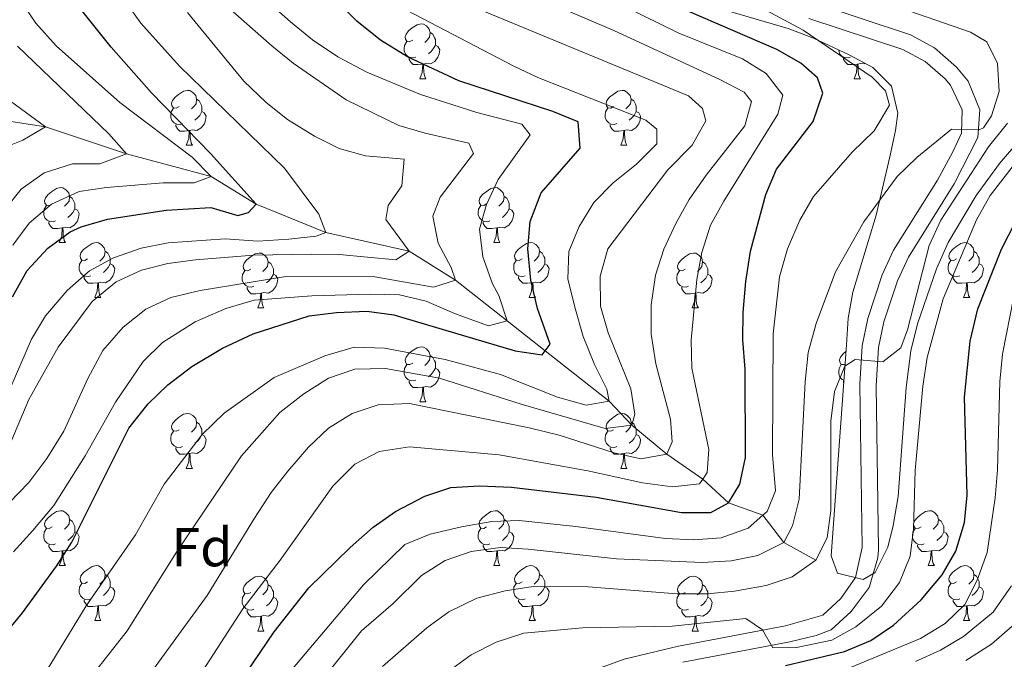
# Model space of a CAD drawing. Extents: x 585548 to 590041, y 779679 to 782707.
# Drawn here: x 587272 to 587451, y 781986 to 782103 of the extents above; entities that cross this region are included whole.
import ezdxf
from ezdxf.enums import TextEntityAlignment as Align

# ---------------------------------------------------------------- set-up
doc = ezdxf.new("R2010")
doc.units = 0
doc.header["$MEASUREMENT"] = 0
doc.linetypes.add('DGN Style 3', pattern=[66.707732, 47.64838, -19.059352])
for name, color, linetype in [('Nivel 11', 7, 'Continuous'), ('Nivel 21', 7, 'Continuous'), ('Nivel 35', 7, 'Continuous'), ('Nivel 36', 7, 'Continuous'), ('Nivel 37', 7, 'Continuous'), ('Nivel 4', 7, 'Continuous'), ('Nivel 5', 7, 'Continuous'), ('Nivel 61', 7, 'Continuous'), ('Nivel 63', 7, 'Continuous')]:
    doc.layers.add(name, color=color, linetype=linetype)
doc.styles.add('Style-arial', font='arial.shx', dxfattribs={"bigfont": 'arialbig.shx'})
doc.linetypes.add('5zonar', pattern='A,-5,[1,dgnlstyle.shx,S=0.08,R=0,X=0,Y=0],-5', length=10)

msp = doc.modelspace()

# ---------------------------------------------------------------- linework, layer by layer
at = {"layer": 'Nivel 11', "color": 142, "linetype": 'DGN Style 3', "lineweight": 13}
msp.add_polyline3d([(587416.987, 782004.102, 490), (587411.151, 782007.332, 485), (587407.318, 782012.338, 480), (587401.043, 782014.579, 475), (587396.311, 782018.935, 470), (587389.777, 782023.489, 465), (587383.369, 782028.8, 460), (587379.23, 782033.148, 455), (587367.527, 782042.323, 450), (587360.592, 782047.823, 445), (587351.163, 782055.28, 440), (587342.722, 782060.58, 435), (587327.477, 782063.983, 430), (587314.783, 782069.114, 425), (587306.546, 782074.211, 420), (587291.119, 782078.3, 415), (587276.302, 782083.274, 410), (587256.701, 782086.249, 406.736)], dxfattribs=at)
at = {"layer": 'Nivel 21', "color": 19, "linetype": 'Continuous', "lineweight": 0}
msp.add_polyline3d([(587392.691, 781985.51, 495.888), (587412.209, 781989.216, 494.274), (587417.04, 781990.392, 493.974), (587419.753, 781991.387, 493.805), (587423.438, 781994.736, 493.494), (587426.731, 781999.151, 493.278), (587428.31, 782004.564, 492.803), (587428.418, 782006.101, 492.661), (587427.993, 782035.972, 489.872), (587428.418, 782042.972, 489.098), (587429.399, 782047.67, 488.507), (587431.868, 782055.123, 487.817), (587433.883, 782059.475, 487.517), (587442.248, 782072.836, 485.723), (587446.52, 782081.336, 484.552), (587446.895, 782086.335, 484.183), (587444.754, 782091.585, 483.543), (587442.676, 782094.15, 483.205), (587438.629, 782097.662, 482.621), (587434.259, 782100.043, 482.116), (587416.588, 782105.904, 480.686)], dxfattribs=at)
at = {"layer": 'Nivel 21', "color": 19, "linetype": 'DGN Style 3', "lineweight": 0}
msp.add_polyline3d([(587372.645, 781982.659, 497.788), (587382, 781986.058, 496.831), (587391.873, 781988.406, 495.927), (587411.456, 781992.122, 494.276), (587418.234, 781994.072, 493.805), (587421.503, 781997.118, 493.463), (587424.212, 782000.962, 493.236), (587425.415, 782006.412, 492.661), (587424.997, 782036.28, 489.849), (587425.422, 782043.248, 489.113), (587426.444, 782048.255, 488.528), (587429.073, 782056.228, 487.817), (587431.161, 782060.762, 487.531), (587439.16, 782073.527, 485.837), (587441.99, 782078.672, 485.05), (587443.545, 782082.099, 484.552), (587443.702, 782086.392, 484.116), (587441.572, 782090.861, 483.427), (587440.573, 782092.003, 483.205), (587436.916, 782095.177, 482.621), (587432.86, 782097.353, 482.095), (587415.687, 782103.043, 480.686)], dxfattribs=at)
at = {"layer": 'Nivel 35', "color": 92, "linetype": '5zonar', "lineweight": 0, "ltscale": 0.5}
for points in [[(587394.812, 782106.235, 481.005), (587411.919, 782101.214, 483.465), (587416.523, 782099.45, 484.278), (587423.051, 782096.422, 485.339), (587427.403, 782094.07, 485.769), (587430.787, 782090.69, 486.159), (587431.958, 782085.732, 486.586), (587431.497, 782082.608, 486.862), (587430.473, 782077.79, 487.494), (587427.998, 782067.143, 489.673), (587423.741, 782053.052, 492.965), (587422.866, 782048.327, 494.113), (587422.546, 782043.467, 495.442), (587419.789, 782004.93, 499.886), (587420.913, 782001.775, 500.45), (587425.62, 782000.581, 501.714), (587427.824, 782001.899, 502.09), (587430.127, 782006.48, 502.048), (587431.096, 782010.453, 501.973), (587432.028, 782015.725, 501.855), (587433.485, 782035.652, 500.964), (587434.329, 782042.349, 500.916), (587435.552, 782047.289, 501.024), (587439.017, 782057.314, 501.27), (587441.121, 782062.118, 501.27)], [(587441.121, 782062.118, 501.27), (587446.232, 782070.733, 501.536), (587450.479, 782076.535, 501.738), (587454.223, 782080.872, 501.855)]]:
    msp.add_polyline3d(points, dxfattribs=at)
at = {"layer": 'Nivel 36', "color": 92, "linetype": 'Continuous', "lineweight": 0, "flags": 128}
for points in [[(587343.356, 782099.087), (587342.826, 782098.822), (587342.296, 782098.877), (587342.031, 782099.247), (587341.976, 782099.672), (587342.136, 782100.192), (587342.616, 782100.787), (587343.251, 782101.317), (587344.151, 782101.902), (587344.896, 782102.062), (587345.321, 782102.007), (587345.851, 782101.692), (587346.381, 782101.107), (587346.541, 782100.467), (587346.431, 782099.617), (587346.006, 782099.087), (587345.586, 782098.662)], [(587346.541, 782100.467), (587347.016, 782100.152), (587347.331, 782099.512), (587347.491, 782099.192), (587347.491, 782098.612), (587347.491, 782098.187), (587347.121, 782097.497), (587346.701, 782097.017), (587346.221, 782096.597)], [(587343.941, 782096.007), (587343.516, 782095.847), (587342.931, 782095.907), (587342.456, 782096.117), (587342.031, 782096.542), (587341.816, 782097.127), (587341.816, 782097.547), (587341.871, 782098.132), (587342.296, 782098.822)], [(587347.491, 782098.187), (587347.946, 782097.937), (587348.291, 782097.322), (587348.181, 782096.597), (587347.971, 782095.957), (587347.386, 782095.217), (587346.591, 782094.737), (587345.741, 782094.842), (587345.311, 782094.712)], [(587423.268, 782096.007), (587422.843, 782095.847), (587422.258, 782095.907), (587421.783, 782096.117), (587421.358, 782096.542), (587421.143, 782097.127), (587421.143, 782097.307)], [(587345.201, 782094.712), (587344.311, 782094.627), (587343.466, 782094.627), (587343.041, 782095.057), (587342.721, 782095.532), (587342.721, 782095.847)], [(587424.528, 782094.712), (587423.638, 782094.627), (587422.793, 782094.627), (587422.368, 782095.057), (587422.048, 782095.532), (587422.048, 782095.847)], [(587344.656, 782092.027), (587345.091, 782093.187), (587345.201, 782094.712), (587345.311, 782094.712), (587345.346, 782094.127), (587345.381, 782093.442), (587345.451, 782092.827), (587345.566, 782092.427), (587345.781, 782092.027)], [(587423.983, 782092.027), (587424.418, 782093.187), (587424.528, 782094.712), (587424.638, 782094.712), (587424.673, 782094.127), (587424.708, 782093.442), (587424.778, 782092.827), (587424.893, 782092.427), (587425.108, 782092.027)], [(587426.036, 782094.809), (587425.918, 782094.737), (587425.068, 782094.842), (587424.638, 782094.712)], [(587344.656, 782092.027), (587345.781, 782092.027)], [(587423.983, 782092.027), (587425.108, 782092.027)], [(587300.72, 782086.947), (587300.19, 782086.682), (587299.66, 782086.737), (587299.395, 782087.107), (587299.34, 782087.532), (587299.5, 782088.052), (587299.98, 782088.647), (587300.615, 782089.177), (587301.515, 782089.762), (587302.26, 782089.922), (587302.685, 782089.867), (587303.215, 782089.552), (587303.745, 782088.967), (587303.905, 782088.327), (587303.795, 782087.477), (587303.37, 782086.947), (587302.95, 782086.522)], [(587380.047, 782086.947), (587379.517, 782086.682), (587378.987, 782086.737), (587378.722, 782087.107), (587378.667, 782087.532), (587378.827, 782088.052), (587379.307, 782088.647), (587379.942, 782089.177), (587380.842, 782089.762), (587381.587, 782089.922), (587382.012, 782089.867), (587382.542, 782089.552), (587383.072, 782088.967), (587383.232, 782088.327), (587383.122, 782087.477), (587382.697, 782086.947), (587382.277, 782086.522)], [(587303.905, 782088.327), (587304.38, 782088.012), (587304.695, 782087.372), (587304.855, 782087.052), (587304.855, 782086.472), (587304.855, 782086.047), (587304.485, 782085.357), (587304.065, 782084.877), (587303.585, 782084.457)], [(587383.232, 782088.327), (587383.707, 782088.012), (587384.022, 782087.372), (587384.182, 782087.052), (587384.182, 782086.472), (587384.182, 782086.047), (587383.812, 782085.357), (587383.392, 782084.877), (587382.912, 782084.457)], [(587301.305, 782083.867), (587300.88, 782083.707), (587300.295, 782083.767), (587299.82, 782083.977), (587299.395, 782084.402), (587299.18, 782084.987), (587299.18, 782085.407), (587299.235, 782085.992), (587299.66, 782086.682)], [(587304.855, 782086.047), (587305.31, 782085.797), (587305.655, 782085.182), (587305.545, 782084.457), (587305.335, 782083.817), (587304.75, 782083.077), (587303.955, 782082.597), (587303.105, 782082.702), (587302.675, 782082.572)], [(587380.632, 782083.867), (587380.207, 782083.707), (587379.622, 782083.767), (587379.147, 782083.977), (587378.722, 782084.402), (587378.507, 782084.987), (587378.507, 782085.407), (587378.562, 782085.992), (587378.987, 782086.682)], [(587384.182, 782086.047), (587384.637, 782085.797), (587384.982, 782085.182), (587384.872, 782084.457), (587384.662, 782083.817), (587384.077, 782083.077), (587383.282, 782082.597), (587382.432, 782082.702), (587382.002, 782082.572)], [(587302.565, 782082.572), (587301.675, 782082.487), (587300.83, 782082.487), (587300.405, 782082.917), (587300.085, 782083.392), (587300.085, 782083.707)], [(587302.02, 782079.887), (587302.455, 782081.047), (587302.565, 782082.572), (587302.675, 782082.572), (587302.71, 782081.987), (587302.745, 782081.302), (587302.815, 782080.687), (587302.93, 782080.287), (587303.145, 782079.887)], [(587381.892, 782082.572), (587381.002, 782082.487), (587380.157, 782082.487), (587379.732, 782082.917), (587379.412, 782083.392), (587379.412, 782083.707)], [(587381.347, 782079.887), (587381.782, 782081.047), (587381.892, 782082.572), (587382.002, 782082.572), (587382.037, 782081.987), (587382.072, 782081.302), (587382.142, 782080.687), (587382.257, 782080.287), (587382.472, 782079.887)], [(587302.02, 782079.887), (587303.145, 782079.887)], [(587381.347, 782079.887), (587382.472, 782079.887)], [(587277.532, 782069.178), (587277.002, 782068.913), (587276.472, 782068.968), (587276.207, 782069.338), (587276.152, 782069.763), (587276.312, 782070.283), (587276.792, 782070.878), (587277.427, 782071.408), (587278.327, 782071.993), (587279.072, 782072.153), (587279.497, 782072.098), (587280.027, 782071.783), (587280.557, 782071.198), (587280.717, 782070.558), (587280.607, 782069.708), (587280.182, 782069.178), (587279.762, 782068.753)], [(587356.859, 782069.178), (587356.329, 782068.913), (587355.799, 782068.968), (587355.534, 782069.338), (587355.479, 782069.763), (587355.639, 782070.283), (587356.119, 782070.878), (587356.754, 782071.408), (587357.654, 782071.993), (587358.399, 782072.153), (587358.824, 782072.098), (587359.354, 782071.783), (587359.884, 782071.198), (587360.044, 782070.558), (587359.934, 782069.708), (587359.509, 782069.178), (587359.089, 782068.753)], [(587280.717, 782070.558), (587281.192, 782070.243), (587281.507, 782069.603), (587281.667, 782069.283), (587281.667, 782068.703), (587281.667, 782068.278), (587281.297, 782067.588), (587280.877, 782067.108), (587280.397, 782066.688)], [(587360.044, 782070.558), (587360.519, 782070.243), (587360.834, 782069.603), (587360.994, 782069.283), (587360.994, 782068.703), (587360.994, 782068.278), (587360.624, 782067.588), (587360.204, 782067.108), (587359.724, 782066.688)], [(587278.117, 782066.098), (587277.692, 782065.938), (587277.107, 782065.998), (587276.632, 782066.208), (587276.207, 782066.633), (587275.992, 782067.218), (587275.992, 782067.638), (587276.047, 782068.223), (587276.472, 782068.913)], [(587281.667, 782068.278), (587282.122, 782068.028), (587282.467, 782067.413), (587282.357, 782066.688), (587282.147, 782066.048), (587281.562, 782065.308), (587280.767, 782064.828), (587279.917, 782064.933), (587279.487, 782064.803)], [(587357.444, 782066.098), (587357.019, 782065.938), (587356.434, 782065.998), (587355.959, 782066.208), (587355.534, 782066.633), (587355.319, 782067.218), (587355.319, 782067.638), (587355.374, 782068.223), (587355.799, 782068.913)], [(587360.994, 782068.278), (587361.449, 782068.028), (587361.794, 782067.413), (587361.684, 782066.688), (587361.474, 782066.048), (587360.889, 782065.308), (587360.094, 782064.828), (587359.244, 782064.933), (587358.814, 782064.803)], [(587279.377, 782064.803), (587278.487, 782064.718), (587277.642, 782064.718), (587277.217, 782065.148), (587276.897, 782065.623), (587276.897, 782065.938)], [(587278.832, 782062.118), (587279.267, 782063.278), (587279.377, 782064.803), (587279.487, 782064.803), (587279.522, 782064.218), (587279.557, 782063.533), (587279.627, 782062.918), (587279.742, 782062.518), (587279.957, 782062.118)], [(587358.704, 782064.803), (587357.814, 782064.718), (587356.969, 782064.718), (587356.544, 782065.148), (587356.224, 782065.623), (587356.224, 782065.938)], [(587358.159, 782062.118), (587358.594, 782063.278), (587358.704, 782064.803), (587358.814, 782064.803), (587358.849, 782064.218), (587358.884, 782063.533), (587358.954, 782062.918), (587359.069, 782062.518), (587359.284, 782062.118)], [(587278.832, 782062.118), (587279.957, 782062.118)], [(587284.007, 782059.143), (587283.477, 782058.878), (587282.947, 782058.933), (587282.682, 782059.303), (587282.627, 782059.728), (587282.787, 782060.248), (587283.267, 782060.843), (587283.902, 782061.373), (587284.802, 782061.958), (587285.547, 782062.118), (587285.972, 782062.063), (587286.502, 782061.748), (587287.032, 782061.163), (587287.192, 782060.523), (587287.082, 782059.673), (587286.657, 782059.143), (587286.237, 782058.718)], [(587358.159, 782062.118), (587359.284, 782062.118)], [(587363.334, 782059.143), (587362.804, 782058.878), (587362.274, 782058.933), (587362.009, 782059.303), (587361.954, 782059.728), (587362.114, 782060.248), (587362.594, 782060.843), (587363.229, 782061.373), (587364.129, 782061.958), (587364.874, 782062.118), (587365.299, 782062.063), (587365.829, 782061.748), (587366.359, 782061.163), (587366.519, 782060.523), (587366.409, 782059.673), (587365.984, 782059.143), (587365.564, 782058.718)], [(587442.661, 782059.143), (587442.131, 782058.878), (587441.601, 782058.933), (587441.336, 782059.303), (587441.281, 782059.728), (587441.441, 782060.248), (587441.921, 782060.843), (587442.556, 782061.373), (587443.456, 782061.958), (587444.201, 782062.118), (587444.626, 782062.063), (587445.156, 782061.748), (587445.686, 782061.163), (587445.846, 782060.523), (587445.736, 782059.673), (587445.311, 782059.143), (587444.891, 782058.718)], [(587287.192, 782060.523), (587287.667, 782060.208), (587287.982, 782059.568), (587288.142, 782059.248), (587288.142, 782058.668), (587288.142, 782058.243), (587287.772, 782057.553), (587287.352, 782057.073), (587286.872, 782056.653)], [(587313.779, 782057.238), (587313.249, 782056.973), (587312.719, 782057.028), (587312.454, 782057.398), (587312.399, 782057.823), (587312.559, 782058.343), (587313.039, 782058.938), (587313.674, 782059.468), (587314.574, 782060.053), (587315.319, 782060.213), (587315.744, 782060.158), (587316.274, 782059.843), (587316.804, 782059.258), (587316.964, 782058.618), (587316.854, 782057.768), (587316.429, 782057.238), (587316.009, 782056.813)], [(587366.519, 782060.523), (587366.994, 782060.208), (587367.309, 782059.568), (587367.469, 782059.248), (587367.469, 782058.668), (587367.469, 782058.243), (587367.099, 782057.553), (587366.679, 782057.073), (587366.199, 782056.653)], [(587393.106, 782057.238), (587392.576, 782056.973), (587392.046, 782057.028), (587391.781, 782057.398), (587391.726, 782057.823), (587391.886, 782058.343), (587392.366, 782058.938), (587393.001, 782059.468), (587393.901, 782060.053), (587394.646, 782060.213), (587395.071, 782060.158), (587395.601, 782059.843), (587396.131, 782059.258), (587396.291, 782058.618), (587396.181, 782057.768), (587395.756, 782057.238), (587395.336, 782056.813)], [(587445.846, 782060.523), (587446.321, 782060.208), (587446.636, 782059.568), (587446.796, 782059.248), (587446.796, 782058.668), (587446.796, 782058.243), (587446.426, 782057.553), (587446.006, 782057.073), (587445.526, 782056.653)], [(587284.592, 782056.063), (587284.167, 782055.903), (587283.582, 782055.963), (587283.107, 782056.173), (587282.682, 782056.598), (587282.467, 782057.183), (587282.467, 782057.603), (587282.522, 782058.188), (587282.947, 782058.878)], [(587288.142, 782058.243), (587288.597, 782057.993), (587288.942, 782057.378), (587288.832, 782056.653), (587288.622, 782056.013), (587288.037, 782055.273), (587287.242, 782054.793), (587286.392, 782054.898), (587285.962, 782054.768)], [(587316.964, 782058.618), (587317.439, 782058.303), (587317.754, 782057.663), (587317.914, 782057.343), (587317.914, 782056.763), (587317.914, 782056.338), (587317.544, 782055.648), (587317.124, 782055.168), (587316.644, 782054.748)], [(587363.919, 782056.063), (587363.494, 782055.903), (587362.909, 782055.963), (587362.434, 782056.173), (587362.009, 782056.598), (587361.794, 782057.183), (587361.794, 782057.603), (587361.849, 782058.188), (587362.274, 782058.878)], [(587367.469, 782058.243), (587367.924, 782057.993), (587368.269, 782057.378), (587368.159, 782056.653), (587367.949, 782056.013), (587367.364, 782055.273), (587366.569, 782054.793), (587365.719, 782054.898), (587365.289, 782054.768)], [(587396.291, 782058.618), (587396.766, 782058.303), (587397.081, 782057.663), (587397.241, 782057.343), (587397.241, 782056.763), (587397.241, 782056.338), (587396.871, 782055.648), (587396.451, 782055.168), (587395.971, 782054.748)], [(587443.246, 782056.063), (587442.821, 782055.903), (587442.236, 782055.963), (587441.761, 782056.173), (587441.336, 782056.598), (587441.121, 782057.183), (587441.121, 782057.603), (587441.176, 782058.188), (587441.601, 782058.878)], [(587446.796, 782058.243), (587447.251, 782057.993), (587447.596, 782057.378), (587447.486, 782056.653), (587447.276, 782056.013), (587446.691, 782055.273), (587445.896, 782054.793), (587445.046, 782054.898), (587444.616, 782054.768)], [(587285.852, 782054.768), (587284.962, 782054.683), (587284.117, 782054.683), (587283.692, 782055.113), (587283.372, 782055.588), (587283.372, 782055.903)], [(587314.364, 782054.158), (587313.939, 782053.998), (587313.354, 782054.058), (587312.879, 782054.268), (587312.454, 782054.693), (587312.239, 782055.278), (587312.239, 782055.698), (587312.294, 782056.283), (587312.719, 782056.973)], [(587317.914, 782056.338), (587318.369, 782056.088), (587318.714, 782055.473), (587318.604, 782054.748), (587318.394, 782054.108), (587317.809, 782053.368), (587317.014, 782052.888), (587316.164, 782052.993), (587315.734, 782052.863)], [(587365.179, 782054.768), (587364.289, 782054.683), (587363.444, 782054.683), (587363.019, 782055.113), (587362.699, 782055.588), (587362.699, 782055.903)], [(587393.691, 782054.158), (587393.266, 782053.998), (587392.681, 782054.058), (587392.206, 782054.268), (587391.781, 782054.693), (587391.566, 782055.278), (587391.566, 782055.698), (587391.621, 782056.283), (587392.046, 782056.973)], [(587397.241, 782056.338), (587397.696, 782056.088), (587398.041, 782055.473), (587397.931, 782054.748), (587397.721, 782054.108), (587397.136, 782053.368), (587396.341, 782052.888), (587395.491, 782052.993), (587395.061, 782052.863)], [(587444.506, 782054.768), (587443.616, 782054.683), (587442.771, 782054.683), (587442.346, 782055.113), (587442.026, 782055.588), (587442.026, 782055.903)], [(587285.307, 782052.083), (587285.742, 782053.243), (587285.852, 782054.768), (587285.962, 782054.768), (587285.997, 782054.183), (587286.032, 782053.498), (587286.102, 782052.883), (587286.217, 782052.483), (587286.432, 782052.083)], [(587315.624, 782052.863), (587314.734, 782052.778), (587313.889, 782052.778), (587313.464, 782053.208), (587313.144, 782053.683), (587313.144, 782053.998)], [(587364.634, 782052.083), (587365.069, 782053.243), (587365.179, 782054.768), (587365.289, 782054.768), (587365.324, 782054.183), (587365.359, 782053.498), (587365.429, 782052.883), (587365.544, 782052.483), (587365.759, 782052.083)], [(587394.951, 782052.863), (587394.061, 782052.778), (587393.216, 782052.778), (587392.791, 782053.208), (587392.471, 782053.683), (587392.471, 782053.998)], [(587443.961, 782052.083), (587444.396, 782053.243), (587444.506, 782054.768), (587444.616, 782054.768), (587444.651, 782054.183), (587444.686, 782053.498), (587444.756, 782052.883), (587444.871, 782052.483), (587445.086, 782052.083)], [(587285.307, 782052.083), (587286.432, 782052.083)], [(587315.079, 782050.178), (587315.514, 782051.338), (587315.624, 782052.863), (587315.734, 782052.863), (587315.769, 782052.278), (587315.804, 782051.593), (587315.874, 782050.978), (587315.989, 782050.578), (587316.204, 782050.178)], [(587364.634, 782052.083), (587365.759, 782052.083)], [(587394.406, 782050.178), (587394.841, 782051.338), (587394.951, 782052.863), (587395.061, 782052.863), (587395.096, 782052.278), (587395.131, 782051.593), (587395.201, 782050.978), (587395.316, 782050.578), (587395.531, 782050.178)], [(587443.961, 782052.083), (587445.086, 782052.083)], [(587315.079, 782050.178), (587316.204, 782050.178)], [(587394.406, 782050.178), (587395.531, 782050.178)], [(587343.356, 782040.095), (587342.826, 782039.83), (587342.296, 782039.885), (587342.031, 782040.255), (587341.976, 782040.68), (587342.136, 782041.2), (587342.616, 782041.795), (587343.251, 782042.325), (587344.151, 782042.91), (587344.896, 782043.07), (587345.321, 782043.015), (587345.851, 782042.7), (587346.381, 782042.115), (587346.541, 782041.475), (587346.431, 782040.625), (587346.006, 782040.095), (587345.586, 782039.67)], [(587346.541, 782041.475), (587347.016, 782041.16), (587347.331, 782040.52), (587347.491, 782040.2), (587347.491, 782039.62), (587347.491, 782039.195), (587347.121, 782038.505), (587346.701, 782038.025), (587346.221, 782037.605)], [(587422.291, 782039.899), (587422.153, 782039.83), (587421.623, 782039.885), (587421.358, 782040.255), (587421.303, 782040.68), (587421.463, 782041.2), (587421.943, 782041.795), (587422.457, 782042.224)], [(587343.941, 782037.015), (587343.516, 782036.855), (587342.931, 782036.915), (587342.456, 782037.125), (587342.031, 782037.55), (587341.816, 782038.135), (587341.816, 782038.555), (587341.871, 782039.14), (587342.296, 782039.83)], [(587422.083, 782036.992), (587421.783, 782037.125), (587421.358, 782037.55), (587421.143, 782038.135), (587421.143, 782038.555), (587421.198, 782039.14), (587421.623, 782039.83)], [(587347.491, 782039.195), (587347.946, 782038.945), (587348.291, 782038.33), (587348.181, 782037.605), (587347.971, 782036.965), (587347.386, 782036.225), (587346.591, 782035.745), (587345.741, 782035.85), (587345.311, 782035.72)], [(587345.201, 782035.72), (587344.311, 782035.635), (587343.466, 782035.635), (587343.041, 782036.065), (587342.721, 782036.54), (587342.721, 782036.855)], [(587344.656, 782033.035), (587345.091, 782034.195), (587345.201, 782035.72), (587345.311, 782035.72), (587345.346, 782035.135), (587345.381, 782034.45), (587345.451, 782033.835), (587345.566, 782033.435), (587345.781, 782033.035)], [(587422.05, 782036.537), (587422.048, 782036.54), (587422.048, 782036.855)], [(587344.656, 782033.035), (587345.781, 782033.035)], [(587300.72, 782027.955), (587300.19, 782027.69), (587299.66, 782027.745), (587299.395, 782028.115), (587299.34, 782028.54), (587299.5, 782029.06), (587299.98, 782029.655), (587300.615, 782030.185), (587301.515, 782030.77), (587302.26, 782030.93), (587302.685, 782030.875), (587303.215, 782030.56), (587303.745, 782029.975), (587303.905, 782029.335), (587303.795, 782028.485), (587303.37, 782027.955), (587302.95, 782027.53)], [(587380.047, 782027.955), (587379.517, 782027.69), (587378.987, 782027.745), (587378.722, 782028.115), (587378.667, 782028.54), (587378.827, 782029.06), (587379.307, 782029.655), (587379.942, 782030.185), (587380.842, 782030.77), (587381.587, 782030.93), (587382.012, 782030.875), (587382.542, 782030.56), (587383.072, 782029.975), (587383.232, 782029.335), (587383.122, 782028.485), (587382.697, 782027.955), (587382.277, 782027.53)], [(587303.905, 782029.335), (587304.38, 782029.02), (587304.695, 782028.38), (587304.855, 782028.06), (587304.855, 782027.48), (587304.855, 782027.055), (587304.485, 782026.365), (587304.065, 782025.885), (587303.585, 782025.465)], [(587383.232, 782029.335), (587383.707, 782029.02), (587384.022, 782028.38), (587384.182, 782028.06), (587384.182, 782027.48), (587384.182, 782027.055), (587383.812, 782026.365), (587383.392, 782025.885), (587382.912, 782025.465)], [(587301.305, 782024.875), (587300.88, 782024.715), (587300.295, 782024.775), (587299.82, 782024.985), (587299.395, 782025.41), (587299.18, 782025.995), (587299.18, 782026.415), (587299.235, 782027), (587299.66, 782027.69)], [(587304.855, 782027.055), (587305.31, 782026.805), (587305.655, 782026.19), (587305.545, 782025.465), (587305.335, 782024.825), (587304.75, 782024.085), (587303.955, 782023.605), (587303.105, 782023.71), (587302.675, 782023.58)], [(587380.632, 782024.875), (587380.207, 782024.715), (587379.622, 782024.775), (587379.147, 782024.985), (587378.722, 782025.41), (587378.507, 782025.995), (587378.507, 782026.415), (587378.562, 782027), (587378.987, 782027.69)], [(587384.182, 782027.055), (587384.637, 782026.805), (587384.982, 782026.19), (587384.872, 782025.465), (587384.662, 782024.825), (587384.077, 782024.085), (587383.282, 782023.605), (587382.432, 782023.71), (587382.002, 782023.58)], [(587302.565, 782023.58), (587301.675, 782023.495), (587300.83, 782023.495), (587300.405, 782023.925), (587300.085, 782024.4), (587300.085, 782024.715)], [(587302.02, 782020.895), (587302.455, 782022.055), (587302.565, 782023.58), (587302.675, 782023.58), (587302.71, 782022.995), (587302.745, 782022.31), (587302.815, 782021.695), (587302.93, 782021.295), (587303.145, 782020.895)], [(587381.892, 782023.58), (587381.002, 782023.495), (587380.157, 782023.495), (587379.732, 782023.925), (587379.412, 782024.4), (587379.412, 782024.715)], [(587381.347, 782020.895), (587381.782, 782022.055), (587381.892, 782023.58), (587382.002, 782023.58), (587382.037, 782022.995), (587382.072, 782022.31), (587382.142, 782021.695), (587382.257, 782021.295), (587382.472, 782020.895)], [(587302.02, 782020.895), (587303.145, 782020.895)], [(587381.347, 782020.895), (587382.472, 782020.895)], [(587277.532, 782010.186), (587277.002, 782009.921), (587276.472, 782009.976), (587276.207, 782010.346), (587276.152, 782010.771), (587276.312, 782011.291), (587276.792, 782011.886), (587277.427, 782012.416), (587278.327, 782013.001), (587279.072, 782013.161), (587279.497, 782013.106), (587280.027, 782012.791), (587280.557, 782012.206), (587280.717, 782011.566), (587280.607, 782010.716), (587280.182, 782010.186), (587279.762, 782009.761)], [(587356.859, 782010.186), (587356.329, 782009.921), (587355.799, 782009.976), (587355.534, 782010.346), (587355.479, 782010.771), (587355.639, 782011.291), (587356.119, 782011.886), (587356.754, 782012.416), (587357.654, 782013.001), (587358.399, 782013.161), (587358.824, 782013.106), (587359.354, 782012.791), (587359.884, 782012.206), (587360.044, 782011.566), (587359.934, 782010.716), (587359.509, 782010.186), (587359.089, 782009.761)], [(587436.186, 782010.186), (587435.656, 782009.921), (587435.126, 782009.976), (587434.861, 782010.346), (587434.806, 782010.771), (587434.966, 782011.291), (587435.446, 782011.886), (587436.081, 782012.416), (587436.981, 782013.001), (587437.726, 782013.161), (587438.151, 782013.106), (587438.681, 782012.791), (587439.211, 782012.206), (587439.371, 782011.566), (587439.261, 782010.716), (587438.836, 782010.186), (587438.416, 782009.761)], [(587280.717, 782011.566), (587281.192, 782011.251), (587281.507, 782010.611), (587281.667, 782010.291), (587281.667, 782009.711), (587281.667, 782009.286), (587281.297, 782008.596), (587280.877, 782008.116), (587280.397, 782007.696)], [(587360.044, 782011.566), (587360.519, 782011.251), (587360.834, 782010.611), (587360.994, 782010.291), (587360.994, 782009.711), (587360.994, 782009.286), (587360.624, 782008.596), (587360.204, 782008.116), (587359.724, 782007.696)], [(587439.371, 782011.566), (587439.846, 782011.251), (587440.161, 782010.611), (587440.321, 782010.291), (587440.321, 782009.711), (587440.321, 782009.286), (587439.951, 782008.596), (587439.531, 782008.116), (587439.051, 782007.696)], [(587278.117, 782007.106), (587277.692, 782006.946), (587277.107, 782007.006), (587276.632, 782007.216), (587276.207, 782007.641), (587275.992, 782008.226), (587275.992, 782008.646), (587276.047, 782009.231), (587276.472, 782009.921)], [(587281.667, 782009.286), (587282.122, 782009.036), (587282.467, 782008.421), (587282.357, 782007.696), (587282.147, 782007.056), (587281.562, 782006.316), (587280.767, 782005.836), (587279.917, 782005.941), (587279.487, 782005.811)], [(587357.444, 782007.106), (587357.019, 782006.946), (587356.434, 782007.006), (587355.959, 782007.216), (587355.534, 782007.641), (587355.319, 782008.226), (587355.319, 782008.646), (587355.374, 782009.231), (587355.799, 782009.921)], [(587360.994, 782009.286), (587361.449, 782009.036), (587361.794, 782008.421), (587361.684, 782007.696), (587361.474, 782007.056), (587360.889, 782006.316), (587360.094, 782005.836), (587359.244, 782005.941), (587358.814, 782005.811)], [(587436.771, 782007.106), (587436.346, 782006.946), (587435.761, 782007.006), (587435.286, 782007.216), (587434.861, 782007.641), (587434.646, 782008.226), (587434.646, 782008.646), (587434.701, 782009.231), (587435.126, 782009.921)], [(587440.321, 782009.286), (587440.776, 782009.036), (587441.121, 782008.421), (587441.011, 782007.696), (587440.801, 782007.056), (587440.216, 782006.316), (587439.421, 782005.836), (587438.571, 782005.941), (587438.141, 782005.811)], [(587279.377, 782005.811), (587278.487, 782005.726), (587277.642, 782005.726), (587277.217, 782006.156), (587276.897, 782006.631), (587276.897, 782006.946)], [(587358.704, 782005.811), (587357.814, 782005.726), (587356.969, 782005.726), (587356.544, 782006.156), (587356.224, 782006.631), (587356.224, 782006.946)], [(587438.031, 782005.811), (587437.141, 782005.726), (587436.296, 782005.726), (587435.871, 782006.156), (587435.551, 782006.631), (587435.551, 782006.946)], [(587278.832, 782003.126), (587279.267, 782004.286), (587279.377, 782005.811), (587279.487, 782005.811), (587279.522, 782005.226), (587279.557, 782004.541), (587279.627, 782003.926), (587279.742, 782003.526), (587279.957, 782003.126)], [(587358.159, 782003.126), (587358.594, 782004.286), (587358.704, 782005.811), (587358.814, 782005.811), (587358.849, 782005.226), (587358.884, 782004.541), (587358.954, 782003.926), (587359.069, 782003.526), (587359.284, 782003.126)], [(587437.486, 782003.126), (587437.921, 782004.286), (587438.031, 782005.811), (587438.141, 782005.811), (587438.176, 782005.226), (587438.211, 782004.541), (587438.281, 782003.926), (587438.396, 782003.526), (587438.611, 782003.126)], [(587278.832, 782003.126), (587279.957, 782003.126)], [(587284.007, 782000.151), (587283.477, 781999.886), (587282.947, 781999.941), (587282.682, 782000.311), (587282.627, 782000.736), (587282.787, 782001.256), (587283.267, 782001.851), (587283.902, 782002.381), (587284.802, 782002.966), (587285.547, 782003.126), (587285.972, 782003.071), (587286.502, 782002.756), (587287.032, 782002.171), (587287.192, 782001.531), (587287.082, 782000.681), (587286.657, 782000.151), (587286.237, 781999.726)], [(587358.159, 782003.126), (587359.284, 782003.126)], [(587363.334, 782000.151), (587362.804, 781999.886), (587362.274, 781999.941), (587362.009, 782000.311), (587361.954, 782000.736), (587362.114, 782001.256), (587362.594, 782001.851), (587363.229, 782002.381), (587364.129, 782002.966), (587364.874, 782003.126), (587365.299, 782003.071), (587365.829, 782002.756), (587366.359, 782002.171), (587366.519, 782001.531), (587366.409, 782000.681), (587365.984, 782000.151), (587365.564, 781999.726)], [(587437.486, 782003.126), (587438.611, 782003.126)], [(587442.661, 782000.151), (587442.131, 781999.886), (587441.601, 781999.941), (587441.336, 782000.311), (587441.281, 782000.736), (587441.441, 782001.256), (587441.921, 782001.851), (587442.556, 782002.381), (587443.456, 782002.966), (587444.201, 782003.126), (587444.626, 782003.071), (587445.156, 782002.756), (587445.686, 782002.171), (587445.846, 782001.531), (587445.736, 782000.681), (587445.311, 782000.151), (587444.891, 781999.726)], [(587284.592, 781997.071), (587284.167, 781996.911), (587283.582, 781996.971), (587283.107, 781997.181), (587282.682, 781997.606), (587282.467, 781998.191), (587282.467, 781998.611), (587282.522, 781999.196), (587282.947, 781999.886)], [(587287.192, 782001.531), (587287.667, 782001.216), (587287.982, 782000.576), (587288.142, 782000.256), (587288.142, 781999.676), (587288.142, 781999.251), (587287.772, 781998.561), (587287.352, 781998.081), (587286.872, 781997.661)], [(587313.779, 781998.246), (587313.249, 781997.981), (587312.719, 781998.036), (587312.454, 781998.406), (587312.399, 781998.831), (587312.559, 781999.351), (587313.039, 781999.946), (587313.674, 782000.476), (587314.574, 782001.061), (587315.319, 782001.221), (587315.744, 782001.166), (587316.274, 782000.851), (587316.804, 782000.266), (587316.964, 781999.626), (587316.854, 781998.776), (587316.429, 781998.246), (587316.009, 781997.821)], [(587363.919, 781997.071), (587363.494, 781996.911), (587362.909, 781996.971), (587362.434, 781997.181), (587362.009, 781997.606), (587361.794, 781998.191), (587361.794, 781998.611), (587361.849, 781999.196), (587362.274, 781999.886)], [(587366.519, 782001.531), (587366.994, 782001.216), (587367.309, 782000.576), (587367.469, 782000.256), (587367.469, 781999.676), (587367.469, 781999.251), (587367.099, 781998.561), (587366.679, 781998.081), (587366.199, 781997.661)], [(587393.106, 781998.246), (587392.576, 781997.981), (587392.046, 781998.036), (587391.781, 781998.406), (587391.726, 781998.831), (587391.886, 781999.351), (587392.366, 781999.946), (587393.001, 782000.476), (587393.901, 782001.061), (587394.646, 782001.221), (587395.071, 782001.166), (587395.601, 782000.851), (587396.131, 782000.266), (587396.291, 781999.626), (587396.181, 781998.776), (587395.756, 781998.246), (587395.336, 781997.821)], [(587443.246, 781997.071), (587442.821, 781996.911), (587442.236, 781996.971), (587441.761, 781997.181), (587441.336, 781997.606), (587441.121, 781998.191), (587441.121, 781998.611), (587441.176, 781999.196), (587441.601, 781999.886)], [(587445.846, 782001.531), (587446.321, 782001.216), (587446.636, 782000.576), (587446.796, 782000.256), (587446.796, 781999.676), (587446.796, 781999.251), (587446.426, 781998.561), (587446.006, 781998.081), (587445.526, 781997.661)], [(587288.142, 781999.251), (587288.597, 781999.001), (587288.942, 781998.386), (587288.832, 781997.661), (587288.622, 781997.021), (587288.037, 781996.281), (587287.242, 781995.801), (587286.392, 781995.906), (587285.962, 781995.776)], [(587314.364, 781995.166), (587313.939, 781995.006), (587313.354, 781995.066), (587312.879, 781995.276), (587312.454, 781995.701), (587312.239, 781996.286), (587312.239, 781996.706), (587312.294, 781997.291), (587312.719, 781997.981)], [(587316.964, 781999.626), (587317.439, 781999.311), (587317.754, 781998.671), (587317.914, 781998.351), (587317.914, 781997.771), (587317.914, 781997.346), (587317.544, 781996.656), (587317.124, 781996.176), (587316.644, 781995.756)], [(587367.469, 781999.251), (587367.924, 781999.001), (587368.269, 781998.386), (587368.159, 781997.661), (587367.949, 781997.021), (587367.364, 781996.281), (587366.569, 781995.801), (587365.719, 781995.906), (587365.289, 781995.776)], [(587393.691, 781995.166), (587393.266, 781995.006), (587392.681, 781995.066), (587392.206, 781995.276), (587391.781, 781995.701), (587391.566, 781996.286), (587391.566, 781996.706), (587391.621, 781997.291), (587392.046, 781997.981)], [(587396.291, 781999.626), (587396.766, 781999.311), (587397.081, 781998.671), (587397.241, 781998.351), (587397.241, 781997.771), (587397.241, 781997.346), (587396.871, 781996.656), (587396.451, 781996.176), (587395.971, 781995.756)], [(587446.796, 781999.251), (587447.251, 781999.001), (587447.596, 781998.386), (587447.486, 781997.661), (587447.276, 781997.021), (587446.691, 781996.281), (587445.896, 781995.801), (587445.046, 781995.906), (587444.616, 781995.776)], [(587285.852, 781995.776), (587284.962, 781995.691), (587284.117, 781995.691), (587283.692, 781996.121), (587283.372, 781996.596), (587283.372, 781996.911)], [(587317.914, 781997.346), (587318.369, 781997.096), (587318.714, 781996.481), (587318.604, 781995.756), (587318.394, 781995.116), (587317.809, 781994.376), (587317.014, 781993.896), (587316.164, 781994.001), (587315.734, 781993.871)], [(587365.179, 781995.776), (587364.289, 781995.691), (587363.444, 781995.691), (587363.019, 781996.121), (587362.699, 781996.596), (587362.699, 781996.911)], [(587397.241, 781997.346), (587397.696, 781997.096), (587398.041, 781996.481), (587397.931, 781995.756), (587397.721, 781995.116), (587397.136, 781994.376), (587396.341, 781993.896), (587395.491, 781994.001), (587395.061, 781993.871)], [(587444.506, 781995.776), (587443.616, 781995.691), (587442.771, 781995.691), (587442.346, 781996.121), (587442.026, 781996.596), (587442.026, 781996.911)], [(587285.307, 781993.091), (587285.742, 781994.251), (587285.852, 781995.776), (587285.962, 781995.776), (587285.997, 781995.191), (587286.032, 781994.506), (587286.102, 781993.891), (587286.217, 781993.491), (587286.432, 781993.091)], [(587315.624, 781993.871), (587314.734, 781993.786), (587313.889, 781993.786), (587313.464, 781994.216), (587313.144, 781994.691), (587313.144, 781995.006)], [(587364.634, 781993.091), (587365.069, 781994.251), (587365.179, 781995.776), (587365.289, 781995.776), (587365.324, 781995.191), (587365.359, 781994.506), (587365.429, 781993.891), (587365.544, 781993.491), (587365.759, 781993.091)], [(587394.951, 781993.871), (587394.061, 781993.786), (587393.216, 781993.786), (587392.791, 781994.216), (587392.471, 781994.691), (587392.471, 781995.006)], [(587443.961, 781993.091), (587444.396, 781994.251), (587444.506, 781995.776), (587444.616, 781995.776), (587444.651, 781995.191), (587444.686, 781994.506), (587444.756, 781993.891), (587444.871, 781993.491), (587445.086, 781993.091)], [(587285.307, 781993.091), (587286.432, 781993.091)], [(587315.079, 781991.186), (587315.514, 781992.346), (587315.624, 781993.871), (587315.734, 781993.871), (587315.769, 781993.286), (587315.804, 781992.601), (587315.874, 781991.986), (587315.989, 781991.586), (587316.204, 781991.186)], [(587364.634, 781993.091), (587365.759, 781993.091)], [(587394.406, 781991.186), (587394.841, 781992.346), (587394.951, 781993.871), (587395.061, 781993.871), (587395.096, 781993.286), (587395.131, 781992.601), (587395.201, 781991.986), (587395.316, 781991.586), (587395.531, 781991.186)], [(587443.961, 781993.091), (587445.086, 781993.091)], [(587315.079, 781991.186), (587316.204, 781991.186)], [(587394.406, 781991.186), (587395.531, 781991.186)]]:
    msp.add_lwpolyline(points, dxfattribs=at)
at = {"layer": 'Nivel 4', "color": 25, "linetype": 'Continuous', "lineweight": 30, "flags": 128}
for points, elevation in [([(587270.288, 782052.206), (587272.978, 782057.011), (587276.722, 782061.114), (587280.784, 782064.073), (587282.809, 782064.985), (587287.633, 782066.407), (587298.315, 782068.027), (587306.467, 782068.521), (587311.426, 782067.06), (587313.379, 782067.59), (587314.783, 782069.114), (587306.458, 782078.36), (587295.645, 782089.495), (587288.284, 782097.787), (587278.081, 782110.663), (587275.432, 782114.902), (587273.536, 782119.642), (587271.624, 782130.186), (587271.019, 782147.085)], 425), ([(587254.286, 781972.952), (587272.102, 781994.517), (587278.324, 782003.049), (587281.131, 782007.385), (587291.537, 782028.245), (587295.046, 782032.699), (587298.663, 782036.148), (587303.009, 782039.471), (587308.616, 782042.831), (587314.236, 782045.43), (587324.432, 782048.774), (587329.469, 782049.364), (587334.974, 782049.604), (587339.93, 782048.955), (587362.038, 782042.366), (587366.991, 782041.636), (587367.527, 782042.323), (587368.48, 782043.544), (587366.14, 782050.064), (587364.955, 782055.254), (587364.364, 782060.993), (587364.792, 782065.972), (587366.814, 782071.186), (587373.952, 782079.392), (587373.596, 782084.194), (587368.93, 782086.061), (587351.802, 782091.67), (587342.438, 782096.068), (587337.466, 782099.083), (587333.171, 782102.56), (587324.609, 782111.207)], 450), ([(587311.817, 781981.757), (587318.075, 781991.017), (587324.393, 781999.046), (587331.941, 782006.433), (587336.154, 782010.126), (587340.232, 782013.011), (587345.578, 782015.816), (587350.332, 782017.366), (587355.547, 782017.709), (587361.39, 782017.47), (587376.853, 782015.611), (587392.435, 782012.814), (587397.823, 782012.819), (587401.043, 782014.579), (587403.089, 782017.978), (587404.135, 782022.871), (587404.065, 782039.004), (587403.651, 782044.333), (587403.687, 782049.333), (587404.168, 782054.993), (587405.041, 782060.558), (587407.843, 782070.927), (587409.788, 782075.533), (587416.498, 782084.23), (587418.251, 782089.385), (587417.252, 782092.195), (587414.204, 782094.887), (587409.853, 782097.351), (587385.325, 782108.034)], 475), ([(587411.418, 781984.882), (587422.191, 781987.469), (587426.992, 781989.464), (587431.132, 781992.255), (587436.178, 781996.904), (587440.042, 782001.424), (587442.557, 782005.743), (587444.132, 782011.033), (587444.597, 782016.012), (587444.111, 782033.874), (587445.151, 782044.095), (587446.556, 782050.041), (587450.88, 782060.938), (587456.024, 782071.017)], 500)]:
    msp.add_lwpolyline(points, dxfattribs=dict(at, elevation=elevation))
at = {"layer": 'Nivel 5', "color": 25, "linetype": 'Continuous', "lineweight": 0, "flags": 128}
for points, elevation in [([(587435.422, 782077.645), (587441.716, 782082.859), (587446.816, 782082.716), (587447.572, 782083.099), (587449.035, 782085.267), (587450.436, 782089.72), (587450.138, 782094.815), (587448.202, 782098.796), (587445.214, 782100.55), (587430.968, 782105.48), (587421.063, 782109.738), (587411.516, 782114.199), (587392.95, 782123.577), (587384.863, 782128.606), (587373.965, 782134.219), (587365.464, 782139.502), (587356.676, 782146.384), (587353.377, 782150.136), (587351.046, 782155.106), (587349.67, 782159.912), (587348.635, 782165.528), (587348.383, 782175.741), (587349.483, 782198.561)], 485), ([(587297.821, 782073.031), (587303.443, 782073.037), (587306.546, 782074.211), (587303.098, 782077.721), (587289.877, 782087.69), (587278.231, 782098.051), (587274.513, 782102.175), (587271.693, 782106.479), (587269.087, 782111.366)], 420), ([(587267.243, 782029.548), (587273.73, 782044.489), (587276.318, 782048.763), (587280.281, 782053.397), (587284.319, 782056.974), (587288.74, 782059.308), (587293.803, 782061.082), (587298.7, 782062.098), (587309.141, 782062.789), (587315.062, 782062.39), (587320.743, 782062.747), (587325.735, 782063.274), (587327.477, 782063.983), (587326.244, 782067.32), (587319.969, 782075.689), (587300.795, 782094.331), (587293.707, 782102.196), (587290.775, 782106.293)], 430), ([(587270.49, 782005.617), (587274.001, 782009.535), (587277.809, 782014.129), (587283.572, 782023.165), (587289.095, 782032.998), (587294.125, 782040.382), (587297.673, 782043.904), (587303.636, 782047.676), (587309.226, 782050.06), (587314.437, 782051.587), (587324.92, 782052.417), (587335.579, 782052.72), (587340.968, 782052.549), (587345.844, 782051.449), (587350.986, 782049.161), (587357.196, 782046.941), (587360.592, 782047.823), (587359.077, 782052.468), (587357.95, 782054.614), (587356.188, 782059.532), (587355.54, 782064.569), (587356.824, 782069.079), (587358.938, 782073.612), (587364.836, 782081.796), (587363.311, 782083.727), (587355.051, 782085.887), (587344.799, 782089.157), (587334.974, 782093.211), (587329.69, 782096.055), (587325.08, 782099.16), (587321.038, 782102.403), (587316.964, 782105.998)], 445), ([(587266.007, 782010.857), (587273.292, 782018.299), (587276.563, 782022.685), (587279.678, 782027.687), (587284.062, 782037.296), (587286.751, 782042.394), (587290.496, 782046.673), (587294.651, 782049.957), (587299.175, 782052.099), (587304.553, 782053.387), (587320.216, 782055.929), (587336.426, 782055.871), (587347.182, 782053.988), (587351.163, 782055.28), (587350.4, 782057.563), (587347.994, 782062.012), (587347.03, 782066.96), (587348.397, 782070.388), (587354.48, 782078.417), (587353.6, 782080.29), (587345.633, 782082.099), (587340.84, 782083.523), (587331.226, 782088.186), (587321.55, 782094.902), (587317.653, 782098.035), (587309.534, 782105.199)], 440), ([(587269.006, 782023.375), (587273.239, 782033.438), (587278.607, 782043.009), (587284.808, 782051.331), (587289.197, 782054.966), (587293.822, 782057.079), (587298.67, 782058.301), (587303.697, 782058.96), (587314.259, 782059.792), (587324.801, 782059.977), (587329.955, 782059.924), (587340.264, 782058.996), (587342.722, 782060.58), (587338.441, 782066.315), (587338.907, 782068.893), (587341.364, 782072.468), (587341.828, 782077.329), (587334.741, 782077.967), (587329.919, 782079.291), (587325.398, 782081.529), (587320.503, 782084.572), (587316.602, 782087.699), (587312.51, 782091.616), (587302.212, 782104.116)], 435), ([(587275.788, 781982.684), (587283.707, 781995.788), (587292.734, 782008.729), (587297.97, 782017.995), (587304.914, 782027.046), (587308.951, 782030.974), (587318.081, 782037.483), (587327.316, 782041.442), (587332.66, 782043.002), (587338.224, 782042.832), (587349.295, 782040.792), (587359.414, 782038.009), (587369.8, 782033.9), (587375.013, 782032.441), (587379.23, 782033.148), (587378.818, 782035.373), (587376.574, 782039.842), (587374.489, 782044.988), (587372.947, 782050.302), (587371.712, 782055.513), (587371.856, 782060.512), (587373.753, 782065.062), (587376.443, 782069.457), (587379.964, 782073.006), (587384.226, 782076.433), (587387.913, 782080.126), (587387.91, 782082.821), (587385.917, 782084.459), (587366.231, 782092.288), (587361.701, 782094.405), (587342.34, 782104.523)], 455), ([(587281.641, 781979.035), (587291.239, 781991.25), (587300.223, 782005.585), (587312.098, 782023.17), (587319.122, 782031.061), (587323.488, 782034.486), (587327.957, 782037.358), (587332.817, 782039.003), (587338.38, 782039.125), (587348.251, 782037.333), (587363.158, 782032.584), (587378.509, 782028.151), (587383.369, 782028.8), (587383.895, 782030.792), (587383.188, 782035.418), (587379.02, 782045.663), (587377.676, 782050.479), (587377.605, 782055.97), (587379.006, 782060.949), (587389.944, 782075.426), (587394.391, 782079.939), (587396.906, 782084.334), (587396.259, 782086.618), (587393.739, 782088.9), (587354.425, 782105.145)], 460), ([(587294.891, 781982.633), (587305.816, 781997.7), (587314.471, 782011.822), (587317.512, 782016.452), (587320.587, 782020.393), (587324.357, 782024.775), (587327.969, 782028.23), (587332.294, 782030.922), (587337.081, 782032.461), (587342.763, 782032.737), (587364.648, 782028.268), (587370.096, 782026.926), (587380.114, 782023.714), (587384.999, 782022.643), (587389.777, 782023.489), (587390.712, 782025.715), (587390.416, 782029.873), (587387.771, 782040.003), (587386.887, 782045.39), (587386.882, 782050.778), (587387.697, 782056.167), (587389.231, 782060.925), (587391.378, 782065.6), (587393.82, 782069.962), (587396.936, 782074.442), (587404.012, 782083.416), (587405.238, 782087.868), (587403.889, 782089.565), (587399.463, 782091.891), (587380.06, 782100.871), (587370.532, 782104.938)], 465), ([(587303.653, 781981.816), (587312.359, 781995.239), (587319.164, 782004.12), (587328.756, 782017.658), (587332.794, 782021.644), (587337.21, 782023.992), (587342.79, 782024.824), (587359.147, 782023.367), (587375.315, 782020.453), (587385.321, 782018.242), (587390.779, 782017.539), (587395.739, 782018.078), (587396.311, 782018.935), (587397.102, 782020.122), (587397.449, 782024.339), (587394.337, 782039.216), (587394.187, 782044.27), (587395.267, 782055.376), (587396.144, 782060.299), (587397.763, 782065.278), (587400.176, 782069.661), (587410.043, 782085.554), (587410.918, 782089.068), (587407.869, 782092.99), (587403.607, 782095.663), (587391.962, 782100.364), (587381.913, 782105.323)], 470), ([(587320.735, 781983.48), (587334.355, 781999.633), (587341.914, 782006.984), (587346.549, 782008.863), (587352.277, 782010.215), (587357.782, 782011.216), (587362.78, 782011.339), (587373.171, 782010.276), (587389.528, 782008.082), (587394.682, 782007.853), (587399.67, 782008.185), (587404.637, 782009.971), (587407.318, 782012.338), (587408.089, 782013.019), (587409.609, 782016.769), (587409.076, 782023.446), (587409.172, 782045.466), (587410.332, 782055.864), (587411.791, 782060.985), (587414.072, 782066.204), (587416.527, 782070.56), (587423.579, 782078.634), (587427.645, 782082.557), (587430.393, 782087.186), (587429.688, 782089.821), (587427.284, 782092.337), (587414.626, 782100.935), (587407.829, 782104.559)], 480), ([(587268.756, 782067.972), (587271.883, 782071.87), (587276.07, 782074.831), (587281.223, 782076.475), (587286.259, 782076.48), (587291.119, 782078.3), (587287.886, 782082.009), (587271.188, 782098.019)], 415), ([(587266.962, 782078.777), (587272.146, 782080.811), (587276.302, 782083.274), (587263.468, 782092.633)], 410), ([(587419.906, 781989.54), (587424.291, 781991.931), (587428.978, 781995.698), (587432.254, 782000.035), (587434.182, 782004.839), (587434.806, 782009.801), (587435.105, 782020.478), (587436.528, 782035.924), (587437.311, 782041.154), (587440.229, 782051.874), (587446.328, 782066.263), (587448.807, 782070.71), (587462.692, 782088.623)], 495), ([(587416.987, 782004.102), (587419.055, 782008.206), (587419.689, 782013.169), (587419.68, 782029.525), (587420.378, 782034.913), (587422.233, 782039.534), (587424.179, 782040.774), (587429.183, 782040.319), (587432.494, 782042.89), (587433.72, 782046.171), (587437.652, 782061.583), (587439.81, 782066.223), (587448.507, 782079.626), (587451.958, 782083.905)], 490), ([(587324.034, 781978.794), (587333.979, 781991.219), (587339.772, 781996.203), (587344.98, 782001.303), (587349.311, 782004.06), (587354.039, 782005.681), (587359.363, 782006.413), (587364.434, 782006.146), (587380.586, 782004.381), (587396.283, 782003.693), (587401.495, 782003.991), (587406.396, 782004.966), (587411.151, 782007.332), (587412.734, 782010.385), (587413.932, 782015.244), (587414.994, 782036.684), (587415.574, 782042.072), (587417.034, 782047.345), (587420.563, 782056.776), (587425.743, 782065.919), (587431.826, 782074.182), (587435.422, 782077.645)], 485), ([(587270.363, 782061.644), (587273.345, 782065.652), (587277.415, 782069.129), (587282.477, 782071.436), (587287.418, 782072.199), (587297.821, 782073.031)], 420), ([(587421.53, 781983.823), (587436.107, 781989.811), (587440.556, 781992.568), (587444.177, 781996.015), (587446.45, 782000.481), (587448.275, 782005.518), (587449.714, 782015.516), (587450.117, 782020.637), (587450.588, 782036.736), (587451.051, 782041.714), (587453.073, 782051.996)], 505), ([(587337.818, 781984.696), (587345.92, 781991.739), (587349.942, 781994.7), (587355.071, 781997.202), (587360.248, 781998.543), (587365.357, 781999.312), (587375.39, 781999.265), (587391.597, 781997.989), (587397.161, 781997.995), (587402.137, 781998.472), (587407.877, 781999.527), (587412.617, 782001.104), (587416.987, 782004.102)], 490), ([(587435.179, 781985.649), (587439.73, 781987.688), (587443.901, 781990.167), (587449.344, 781994.623), (587452.678, 781999.429)], 510), ([(587349.998, 781983.905), (587354.051, 781986.831), (587358.622, 781989.132), (587363.658, 781990.771), (587374.369, 781991.747), (587390.714, 781992.077), (587404.164, 781993.443), (587407.254, 781991.403), (587409.131, 781988.125), (587413.465, 781988.187), (587419.906, 781989.54)], 495), ([(587444.36, 781985.82), (587449.059, 781988.796), (587452.847, 781992.057)], 515)]:
    msp.add_lwpolyline(points, dxfattribs=dict(at, elevation=elevation))
at = {"layer": 'Nivel 61', "color": 19, "linetype": 'Continuous', "lineweight": 0}
msp.add_3dface([(586472.83, 780084.6), (586443.42, 782398.19), (589829.34, 782442), (589859.89, 780128.41)], dxfattribs=at)
at = {"layer": 'Nivel 63', "color": 7, "linetype": 'Continuous', "lineweight": 0}
msp.add_3dface([(585586.567, 779679.25), (590041.189, 779736.868), (590002.777, 782706.631), (585548.154, 782649.012)], dxfattribs=at)

# ---------------------------------------------------------------- texts
at = {"layer": 'Nivel 37', "color": 92, "linetype": 'Continuous', "lineweight": 0, "style": 'Style-arial'}
msp.add_text('Fd', height=7, dxfattribs=at).set_placement((587304.873, 782006.497, 461.962), align=Align.MIDDLE_CENTER)

doc.saveas('drawing.dxf')
